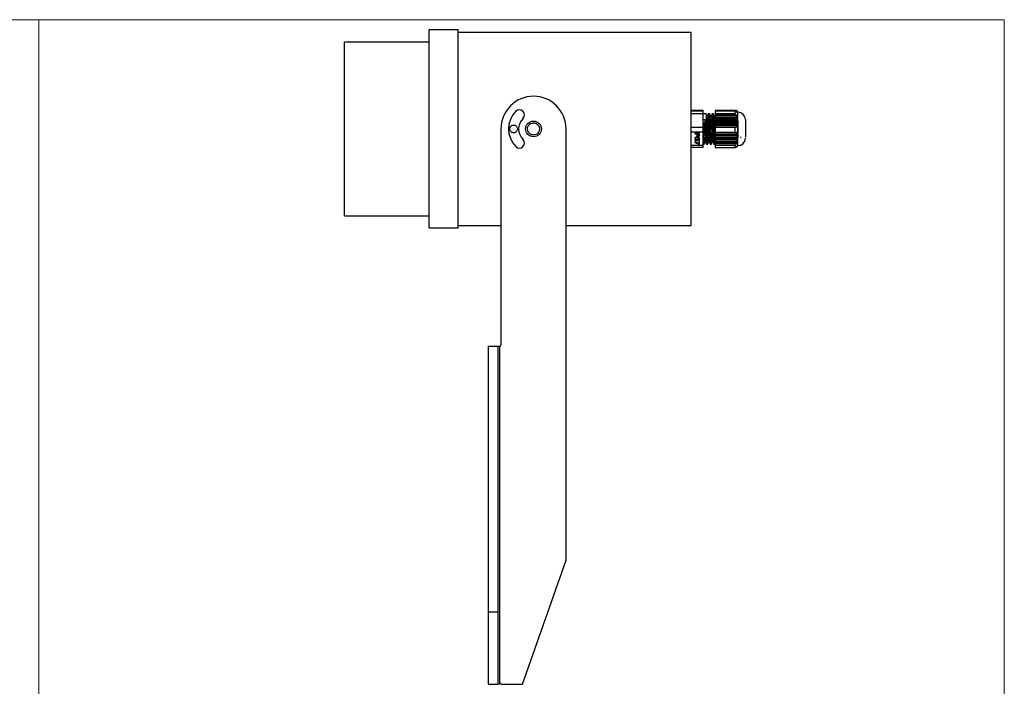
# Model space of a CAD drawing. Units: millimetres. Extents: x 20 to 820, y 20 to 574.
# Drawn here: x 412 to 820, y 298 to 574 of the extents above; entities that cross this region are included whole.
import ezdxf

# ---------------------------------------------------------------- set-up
doc = ezdxf.new("R2010")
doc.units = ezdxf.units.MM
doc.header["$LTSCALE"] = 2

msp = doc.modelspace()

# ---------------------------------------------------------------- linework, layer by layer
at = {"color": 7, "linetype": 'Continuous', "lineweight": 18}
for p, q in [((20, 574), (820, 574)), ((420, 574), (420, 20)), ((820, 574), (820, 20))]:
    msp.add_line(p, q, dxfattribs=at)
at = {"color": 7, "linetype": 'Continuous', "lineweight": 25}
for p, q in [((593.66, 569.76), (581.66, 569.76)), ((581.66, 487.76), (581.66, 569.76)), ((593.66, 487.76), (593.66, 569.76)), ((593.71, 567.76), (593.66, 567.76)), ((690.21, 568.76), (593.71, 568.76)), ((593.71, 488.76), (593.71, 568.76)), ((690.21, 488.76), (690.21, 568.76)), ((581.66, 564.76), (546.66, 564.76)), ((546.66, 492.76), (546.66, 564.76)), ((695.21, 536.42), (690.21, 536.42)), ((695.21, 536.09), (690.21, 536.09)), ((695.21, 535.07), (690.21, 535.07)), ((695.21, 536.09), (695.21, 536.42)), ((695.21, 535.07), (695.21, 536.09)), ((695.21, 529.28), (695.21, 535.07)), ((696.44, 535.06), (695.21, 535.06)), ((697.94, 535.06), (697.34, 535.06)), ((699.44, 535.06), (698.84, 535.06)), ((700.21, 536.42), (708.43, 536.42)), ((708.49, 536.41), (700.21, 536.41)), ((708.76, 536.37), (700.21, 536.37)), ((708.79, 536.36), (700.21, 536.36)), ((708.99, 536.32), (700.21, 536.32)), ((708.98, 536.32), (700.21, 536.32)), ((709.09, 536.28), (700.21, 536.28)), ((700.21, 536.27), (709.1, 536.27)), ((709.09, 536.23), (700.21, 536.23)), ((709.1, 536.23), (700.21, 536.23)), ((708.99, 536.19), (700.21, 536.19)), ((708.98, 536.18), (700.21, 536.18)), ((708.76, 536.14), (700.21, 536.14)), ((708.79, 536.14), (700.21, 536.14)), ((708.49, 536.1), (700.21, 536.1)), ((700.21, 536.1), (700.21, 536.09)), ((708.43, 536.09), (700.21, 536.09)), ((700.21, 536.09), (700.21, 535.07)), ((700.21, 535.07), (708.43, 535.07)), ((700.21, 535.07), (700.21, 534.94)), ((708.49, 534.94), (700.21, 534.94)), ((700.21, 534.94), (700.21, 534.35)), ((708.43, 536.42), (708.49, 536.41)), ((708.49, 536.1), (708.43, 536.09)), ((708.43, 535.07), (708.43, 536.09)), ((708.43, 535.07), (708.49, 534.94)), ((708.49, 536.41), (708.54, 536.37)), ((709.1, 535.62), (708.49, 536.1)), ((708.49, 534.94), (709.1, 534.35)), ((708.79, 536.36), (708.76, 536.37)), ((708.76, 536.14), (709.1, 535.62)), ((708.76, 536.14), (708.79, 536.14)), ((708.79, 536.36), (708.84, 536.32)), ((709.38, 535.66), (708.79, 536.14)), ((708.99, 536.32), (708.98, 536.32)), ((708.98, 536.18), (708.99, 536.19)), ((708.98, 536.18), (709.38, 535.66)), ((708.99, 536.32), (709.04, 536.28)), ((709.55, 535.71), (708.99, 536.19)), ((709.1, 536.27), (709.09, 536.28)), ((709.09, 536.23), (709.55, 535.71)), ((709.09, 536.23), (709.1, 536.23)), ((709.61, 535.76), (709.1, 536.27)), ((709.1, 536.27), (709.61, 535.75)), ((709.1, 536.23), (709.61, 535.75)), ((695.21, 532.6), (696.06, 532.6)), ((695.31, 531.27), (696.01, 531.27)), ((696.01, 531.27), (696.06, 532.6)), ((697.25, 534.26), (696.58, 534.26)), ((698.75, 534.26), (698.08, 534.26)), ((700.21, 534.26), (699.58, 534.26)), ((700.21, 534.27), (700.2, 534.26)), ((709.1, 534.35), (700.21, 534.35)), ((700.21, 534.35), (700.21, 534.23)), ((708.76, 534.23), (700.21, 534.23)), ((700.21, 534.23), (700.21, 534.14)), ((708.79, 534.14), (700.21, 534.14)), ((700.21, 534.14), (700.21, 533.55)), ((709.38, 533.55), (700.21, 533.55)), ((700.21, 533.55), (700.21, 533.43)), ((708.98, 533.43), (700.21, 533.43)), ((700.21, 533.43), (700.21, 533.34)), ((708.99, 533.34), (700.21, 533.34)), ((700.21, 533.34), (700.21, 532.75)), ((709.55, 532.75), (700.21, 532.75)), ((700.21, 532.75), (700.21, 532.62)), ((709.09, 532.62), (700.21, 532.62)), ((700.21, 532.62), (700.21, 532.53)), ((700.21, 532.53), (709.1, 532.53)), ((700.21, 531.95), (700.21, 532.53)), ((709.61, 531.95), (700.21, 531.95)), ((700.21, 531.95), (700.21, 531.82)), ((709.1, 531.82), (700.21, 531.82)), ((700.21, 531.82), (700.21, 531.73)), ((709.09, 531.73), (700.21, 531.73)), ((700.21, 531.73), (700.21, 531.15)), ((709.55, 531.15), (700.21, 531.15)), ((700.21, 531.15), (700.21, 531.02)), ((708.99, 531.02), (700.21, 531.02)), ((700.21, 531.02), (700.21, 530.93)), ((708.98, 530.93), (700.21, 530.93)), ((700.21, 530.93), (700.21, 530.35)), ((709.1, 534.35), (708.76, 534.23)), ((708.79, 534.14), (708.76, 534.23)), ((708.79, 534.14), (709.38, 533.55)), ((709.38, 533.55), (708.98, 533.43)), ((708.99, 533.34), (708.98, 533.43)), ((708.98, 530.93), (708.99, 531.02)), ((708.98, 530.93), (709.38, 530.35)), ((708.99, 533.34), (709.55, 532.75)), ((709.55, 531.15), (708.99, 531.02)), ((709.55, 532.75), (709.09, 532.62)), ((709.1, 532.53), (709.09, 532.62)), ((709.09, 531.73), (709.1, 531.82)), ((709.09, 531.73), (709.55, 531.15)), ((709.1, 532.53), (709.61, 531.95)), ((709.1, 531.82), (709.61, 531.95)), ((611.41, 528.76), (611.41, 439.26)), ((638.41, 350.19), (638.41, 528.76)), ((695.21, 529.28), (690.21, 529.28)), ((695.21, 527.42), (690.21, 527.42)), ((693.71, 526.93), (691.71, 526.93)), ((691.71, 526.93), (691.71, 526.72)), ((691.71, 526.77), (692.6, 526.77)), ((691.71, 526.72), (692.6, 526.72)), ((692.6, 526.77), (692.6, 526.72)), ((692.6, 526.72), (692.6, 526.09)), ((693.49, 526.77), (692.85, 526.77)), ((692.85, 526.72), (692.85, 526.77)), ((692.85, 526.72), (692.85, 526.05)), ((693.49, 526.72), (692.85, 526.72)), ((693.49, 526.72), (693.49, 526.77)), ((693.49, 526.05), (693.49, 526.72)), ((693.71, 526.09), (693.71, 526.93)), ((695.21, 527.42), (695.21, 529.28)), ((695.21, 521.96), (695.21, 527.42)), ((709.38, 530.35), (700.21, 530.35)), ((700.21, 530.35), (700.21, 530.22)), ((708.79, 530.22), (700.21, 530.22)), ((700.21, 530.22), (700.21, 530.13)), ((708.76, 530.13), (700.21, 530.13)), ((700.21, 530.13), (700.21, 529.55)), ((709.1, 529.55), (700.21, 529.55)), ((700.21, 529.55), (700.21, 529.42)), ((708.49, 529.42), (700.21, 529.42)), ((700.21, 529.42), (700.21, 529.28)), ((708.43, 529.28), (700.21, 529.28)), ((700.21, 529.28), (700.21, 527.42)), ((700.21, 527.42), (708.43, 527.42)), ((700.21, 527.42), (700.21, 527.29)), ((708.49, 527.29), (700.21, 527.29)), ((709.1, 527.23), (700.21, 527.23)), ((700.21, 527.23), (700.21, 526.62)), ((708.76, 526.62), (700.21, 526.62)), ((700.21, 526.62), (700.21, 526.54)), ((708.79, 526.54), (700.21, 526.54)), ((709.38, 526.47), (700.21, 526.47)), ((700.21, 526.47), (700.21, 525.86)), ((708.49, 529.42), (708.43, 529.28)), ((708.43, 527.42), (708.43, 529.28)), ((708.43, 527.42), (708.49, 527.29)), ((709.1, 529.55), (708.49, 529.42)), ((708.49, 527.29), (709.1, 527.23)), ((708.76, 530.13), (708.79, 530.22)), ((708.76, 530.13), (709.1, 529.55)), ((709.1, 527.23), (708.76, 526.62)), ((708.79, 526.54), (708.76, 526.62)), ((709.38, 530.35), (708.79, 530.22)), ((708.79, 526.54), (709.38, 526.47)), ((709.38, 526.47), (708.98, 525.86)), ((691.75, 524.97), (691.71, 524.79)), ((691.71, 524.79), (691.71, 524.48)), ((691.71, 524.53), (691.75, 524.36)), ((691.71, 524.48), (691.75, 524.3)), ((691.71, 523.36), (691.71, 523.15)), ((693.49, 522.66), (691.71, 523.36)), ((691.71, 523.2), (693.49, 522.5)), ((691.71, 523.15), (693.49, 522.45)), ((691.83, 525.11), (691.75, 524.97)), ((691.75, 524.36), (691.83, 524.22)), ((691.75, 524.36), (691.75, 524.3)), ((691.75, 524.3), (691.83, 524.16)), ((692, 525.25), (691.83, 525.11)), ((691.83, 524.22), (692, 524.08)), ((691.83, 524.22), (691.83, 524.16)), ((691.83, 524.16), (692, 524.02)), ((691.96, 524.85), (692, 524.99)), ((691.96, 524.79), (692, 524.93)), ((691.96, 524.85), (691.96, 524.79)), ((691.96, 524.48), (691.96, 524.79)), ((692, 524.34), (691.96, 524.48)), ((692.17, 525.32), (692, 525.25)), ((692, 524.99), (692.09, 525.09)), ((692, 524.93), (692.09, 525.04)), ((692, 524.99), (692, 524.93)), ((692.09, 524.23), (692, 524.34)), ((692, 524.08), (692.17, 524.04)), ((692, 524.08), (692, 524.02)), ((692, 524.02), (692.17, 523.99)), ((692.09, 525.09), (692.22, 525.16)), ((692.09, 525.04), (692.22, 525.11)), ((692.09, 525.09), (692.09, 525.04)), ((692.22, 524.2), (692.09, 524.23)), ((692.39, 525.35), (692.17, 525.32)), ((692.17, 524.04), (692.81, 524.04)), ((692.17, 524.04), (692.17, 523.99)), ((692.17, 523.99), (692.81, 523.99)), ((692.22, 525.16), (692.39, 525.2)), ((692.22, 525.16), (692.22, 525.11)), ((692.22, 525.11), (692.39, 525.14)), ((692.56, 524.2), (692.22, 524.2)), ((693.03, 525.35), (692.39, 525.35)), ((692.39, 525.2), (693.03, 525.2)), ((692.39, 525.2), (692.39, 525.14)), ((692.39, 525.14), (693.03, 525.14)), ((692.81, 524.51), (692.56, 524.51)), ((692.56, 524.51), (692.56, 524.2)), ((692.6, 526.14), (692.64, 525.97)), ((692.6, 526.09), (692.64, 525.91)), ((692.64, 525.97), (692.77, 525.83)), ((692.64, 525.97), (692.64, 525.91)), ((692.64, 525.91), (692.77, 525.77)), ((692.77, 525.83), (692.94, 525.72)), ((692.77, 525.83), (692.77, 525.77)), ((692.77, 525.77), (692.94, 525.67)), ((692.81, 523.99), (692.81, 524.51)), ((692.85, 526.05), (692.9, 525.95)), ((692.9, 525.95), (692.98, 525.88)), ((692.94, 525.72), (693.07, 525.69)), ((692.94, 525.72), (692.94, 525.67)), ((692.94, 525.67), (693.07, 525.63)), ((692.98, 525.88), (693.11, 525.84)), ((693.24, 525.32), (693.03, 525.35)), ((693.03, 525.2), (693.2, 525.16)), ((693.03, 525.2), (693.03, 525.14)), ((693.03, 525.14), (693.2, 525.11)), ((693.07, 525.69), (693.24, 525.69)), ((693.07, 525.69), (693.07, 525.63)), ((693.07, 525.63), (693.24, 525.63)), ((693.11, 525.84), (693.24, 525.84)), ((693.2, 525.16), (693.32, 525.09)), ((693.2, 525.16), (693.2, 525.11)), ((693.2, 525.11), (693.32, 525.04)), ((693.32, 524.23), (693.2, 524.2)), ((693.2, 524.2), (693.2, 523.99)), ((693.2, 524.04), (693.41, 524.08)), ((693.2, 523.99), (693.41, 524.02)), ((693.24, 525.84), (693.37, 525.88)), ((693.24, 525.69), (693.37, 525.72)), ((693.24, 525.69), (693.24, 525.63)), ((693.24, 525.63), (693.37, 525.67)), ((693.41, 525.25), (693.24, 525.32)), ((693.32, 525.09), (693.41, 524.99)), ((693.32, 525.09), (693.32, 525.04)), ((693.32, 525.04), (693.41, 524.93)), ((693.41, 524.34), (693.32, 524.23)), ((693.37, 525.88), (693.45, 525.95)), ((693.37, 525.72), (693.54, 525.83)), ((693.37, 525.67), (693.54, 525.77)), ((693.37, 525.72), (693.37, 525.67)), ((693.58, 525.11), (693.41, 525.25)), ((693.41, 524.99), (693.45, 524.85)), ((693.41, 524.99), (693.41, 524.93)), ((693.41, 524.93), (693.45, 524.79)), ((693.45, 524.48), (693.41, 524.34)), ((693.41, 524.08), (693.58, 524.22)), ((693.41, 524.02), (693.58, 524.16)), ((693.41, 524.08), (693.41, 524.02)), ((693.45, 525.95), (693.49, 526.05)), ((693.45, 524.85), (693.45, 524.79)), ((693.45, 524.79), (693.45, 524.48)), ((693.71, 523.71), (693.49, 523.71)), ((693.49, 523.71), (693.49, 522.66)), ((693.49, 522.5), (693.71, 522.5)), ((693.49, 522.5), (693.49, 522.45)), ((693.49, 522.45), (693.71, 522.45)), ((693.54, 525.83), (693.66, 525.97)), ((693.54, 525.77), (693.66, 525.91)), ((693.54, 525.83), (693.54, 525.77)), ((693.66, 524.97), (693.58, 525.11)), ((693.58, 524.22), (693.66, 524.36)), ((693.58, 524.16), (693.66, 524.3)), ((693.58, 524.22), (693.58, 524.16)), ((693.66, 525.97), (693.71, 526.14)), ((693.66, 525.91), (693.71, 526.09)), ((693.66, 525.97), (693.66, 525.91)), ((693.71, 524.79), (693.66, 524.97)), ((693.66, 524.36), (693.71, 524.53)), ((693.66, 524.3), (693.71, 524.48)), ((693.66, 524.36), (693.66, 524.3)), ((693.71, 524.48), (693.71, 524.79)), ((693.71, 522.45), (693.71, 523.71)), ((695.21, 522.46), (695.69, 522.46)), ((695.79, 523.26), (696.45, 523.26)), ((696.59, 522.46), (697.19, 522.46)), ((697.29, 523.26), (697.95, 523.26)), ((698.09, 522.46), (698.69, 522.46)), ((698.56, 525.77), (699.26, 525.77)), ((698.79, 523.26), (699.45, 523.26)), ((699.59, 522.46), (700.21, 522.46)), ((708.98, 525.86), (700.21, 525.86)), ((700.21, 525.86), (700.21, 525.78)), ((708.99, 525.78), (700.21, 525.78)), ((709.55, 525.72), (700.21, 525.72)), ((700.21, 525.72), (700.21, 525.11)), ((709.09, 525.11), (700.21, 525.11)), ((700.21, 525.11), (700.21, 525.02)), ((700.21, 525.02), (709.1, 525.02)), ((700.21, 524.96), (700.21, 525.02)), ((709.61, 524.96), (700.21, 524.96)), ((700.21, 524.73), (700.21, 524.35)), ((709.1, 524.35), (700.21, 524.35)), ((700.21, 524.35), (700.21, 524.27)), ((709.09, 524.27), (700.21, 524.27)), ((709.55, 524.2), (700.21, 524.2)), ((700.21, 524.2), (700.21, 523.6)), ((708.99, 523.6), (700.21, 523.6)), ((700.21, 523.6), (700.21, 523.51)), ((708.98, 523.51), (700.21, 523.51)), ((709.38, 523.45), (700.21, 523.45)), ((700.21, 523.45), (700.21, 522.84)), ((708.79, 522.84), (700.21, 522.84)), ((700.21, 522.84), (700.21, 522.76)), ((708.76, 522.76), (700.21, 522.76)), ((709.1, 522.69), (700.21, 522.69)), ((700.21, 522.69), (700.21, 522.09)), ((709.1, 522.69), (708.49, 522.09)), ((708.76, 522.76), (708.79, 522.84)), ((708.76, 522.76), (709.1, 522.69)), ((709.38, 523.45), (708.79, 522.84)), ((708.99, 525.78), (708.98, 525.86)), ((708.98, 523.51), (708.99, 523.6)), ((708.98, 523.51), (709.38, 523.45)), ((708.99, 525.78), (709.55, 525.72)), ((709.55, 524.2), (708.99, 523.6)), ((709.55, 525.72), (709.09, 525.11)), ((709.1, 525.02), (709.09, 525.11)), ((709.09, 524.27), (709.1, 524.35)), ((709.09, 524.27), (709.55, 524.2)), ((709.1, 525.02), (709.61, 524.96)), ((709.1, 524.35), (709.61, 524.96)), ((710.7, 525.16), (710.91, 525.16)), ((710.91, 525.21), (710.71, 525.21)), ((710.71, 525.18), (710.91, 525.18)), ((695.21, 521.96), (690.21, 521.96)), ((695.21, 521.11), (690.21, 521.11)), ((695.21, 521.11), (695.21, 521.96)), ((708.49, 522.09), (700.21, 522.09)), ((700.21, 522.09), (700.21, 521.96)), ((708.43, 521.96), (700.21, 521.96)), ((700.21, 521.96), (700.21, 521.11)), ((700.21, 521.11), (708.43, 521.11)), ((708.49, 522.09), (708.43, 521.96)), ((708.43, 521.11), (708.43, 521.96)), ((708.43, 521.11), (708.49, 521.11)), ((708.49, 521.11), (709.1, 521.63)), ((708.76, 521.15), (708.54, 521.15)), ((709.1, 521.63), (708.76, 521.15)), ((708.79, 521.16), (708.76, 521.15)), ((708.79, 521.16), (709.38, 521.68)), ((708.98, 521.2), (708.84, 521.2)), ((709.38, 521.68), (708.98, 521.2)), ((708.99, 521.21), (708.98, 521.2)), ((708.99, 521.21), (709.55, 521.73)), ((709.09, 521.25), (709.04, 521.25)), ((709.55, 521.73), (709.09, 521.25)), ((709.12, 521.28), (709.61, 521.76)), ((546.66, 492.76), (581.66, 492.76)), ((593.66, 489.76), (593.71, 489.76)), ((581.66, 487.76), (593.66, 487.76)), ((593.71, 488.76), (611.41, 488.76)), ((638.41, 488.76), (690.21, 488.76)), ((606.11, 438.76), (606.11, 328.76)), ((606.11, 438.76), (610.11, 438.76)), ((610.11, 438.76), (610.11, 328.76)), ((610.11, 438.76), (610.91, 438.76)), ((610.91, 299.26), (610.91, 438.76)), ((620.41, 298.76), (638.41, 350.19)), ((606.11, 328.76), (606.11, 298.76)), ((606.11, 328.76), (610.11, 328.76)), ((610.11, 328.76), (610.11, 298.76)), ((606.11, 298.76), (610.11, 298.76)), ((610.82, 298.76), (610.11, 298.76)), ((611.41, 298.76), (620.41, 298.76))]:
    msp.add_line(p, q, dxfattribs=at)
at = {"color": 8, "linetype": 'Continuous', "lineweight": 25}
msp.add_line((709.71, 525.11), (709.71, 531.91), dxfattribs=at)
at = {"color": 7, "linetype": 'Continuous', "lineweight": 25, "flags": 128}
for points in [[(698.46, 525.34), (698.51, 525.56), (698.56, 525.77)], [(699.26, 525.77), (699.31, 525.56), (699.36, 525.34)]]:
    msp.add_lwpolyline(points, dxfattribs=at)
at = {"color": 7, "linetype": 'Continuous', "lineweight": 25}
msp.add_circle((624.91, 528.76), 3.25, dxfattribs=at)
for centre, radius, start, end in [((624.91, 528.76), 13.5, 0, 180), ((624.91, 528.76), 10.35, 135, 225), ((619.07, 534.6), 2.1, 315, 135), ((709.71, 532.66), 3, 360, 90), ((624.91, 528.76), 6.15, 135, 225), ((619.07, 522.93), 2.1, 225, 45), ((709.71, 524.86), 3, 270, 360), ((610.91, 439.26), 0.5, 270, 0), ((610.91, 298.76), 0.5, 0, 90)]:
    msp.add_arc(centre, radius, start, end, dxfattribs=at)
for points, knots in [([(697.08, 523.15), (697.07, 523.36), (697.03, 523.78), (696.99, 524.66), (696.94, 525.67), (696.89, 526.81), (696.85, 528.03), (696.8, 529.27), (696.75, 530.49), (696.71, 531.65), (696.66, 532.7), (696.61, 533.59), (696.57, 534.3), (696.52, 534.79), (696.48, 535.04), (696.45, 535.04), (696.44, 535.03)], [0, 0, 0, 0, 0.073579, 0.147159, 0.220738, 0.294317, 0.367897, 0.441476, 0.515055, 0.588634, 0.662214, 0.735793, 0.809373, 0.882952, 0.956531, 1, 1, 1, 1]), ([(696.62, 533.95), (696.61, 534.09), (696.57, 534.37), (696.53, 534.65), (696.51, 534.79)], [0, 0, 0, 0, 0.498629, 1, 1, 1, 1]), ([(697.27, 534.79), (697.25, 534.65), (697.23, 534.47), (697.21, 534.3), (697.2, 534.26)], [0, 0, 0, 0, 0.800283, 1, 1, 1, 1]), ([(697.27, 534.78), (697.27, 534.79), (697.29, 534.96), (697.31, 535), (697.32, 535.04)], [0, 0, 0, 0, 0.0924878, 1, 1, 1, 1]), ([(697.34, 535.03), (697.35, 535.04), (697.38, 535.04), (697.42, 534.79), (697.47, 534.3), (697.51, 533.59), (697.56, 532.7), (697.61, 531.65), (697.65, 530.49), (697.7, 529.27), (697.75, 528.03), (697.79, 526.81), (697.84, 525.67), (697.89, 524.66), (697.93, 523.78), (697.97, 523.36), (697.98, 523.15)], [0, 0, 0, 0, 0.043469, 0.117048, 0.190627, 0.264207, 0.337786, 0.411366, 0.484945, 0.558524, 0.632103, 0.705683, 0.779262, 0.852841, 0.926421, 1, 1, 1, 1]), ([(698.46, 525.34), (698.43, 525.95), (698.38, 527.18), (698.3, 529.28), (698.22, 531.3), (698.14, 533.07), (698.07, 534.34), (698, 535.03), (697.96, 534.99), (697.94, 534.98)], [0, 0, 0, 0, 0.152564, 0.305128, 0.457692, 0.610257, 0.762821, 0.915385, 1, 1, 1, 1]), ([(698.12, 533.96), (698.11, 534.1), (698.07, 534.37), (698.03, 534.66), (698.01, 534.8)], [0, 0, 0, 0, 0.49863, 1, 1, 1, 1]), ([(698.77, 534.8), (698.76, 534.66), (698.73, 534.48), (698.71, 534.3), (698.7, 534.26)], [0, 0, 0, 0, 0.786315, 1, 1, 1, 1]), ([(698.84, 534.98), (698.86, 534.99), (698.9, 535.03), (698.97, 534.34), (699.04, 533.07), (699.12, 531.3), (699.2, 529.28), (699.28, 527.18), (699.33, 525.95), (699.36, 525.34)], [0, 0, 0, 0, 0.084615, 0.237179, 0.389743, 0.542308, 0.694872, 0.847436, 1, 1, 1, 1]), ([(700.19, 522.49), (700.18, 522.5), (700.15, 522.52), (700.1, 522.93), (700.04, 523.65), (699.99, 524.64), (699.93, 525.85), (699.88, 527.21), (699.82, 528.65), (699.77, 530.09), (699.71, 531.47), (699.66, 532.7), (699.6, 533.74), (699.55, 534.5), (699.5, 534.98), (699.46, 535.03), (699.44, 535.05)], [0, 0, 0, 0, 0.056863, 0.129777, 0.20269, 0.275603, 0.348516, 0.421429, 0.494343, 0.567256, 0.640169, 0.713082, 0.785995, 0.858909, 0.931822, 1, 1, 1, 1]), ([(699.62, 533.96), (699.61, 534.1), (699.57, 534.38), (699.53, 534.66), (699.51, 534.79)], [0, 0, 0, 0, 0.5007655, 1, 1, 1, 1]), ([(709.61, 531.95), (709.61, 532.47), (709.61, 533.52), (709.61, 534.7), (709.61, 535.52), (709.61, 535.68), (709.61, 535.75)], [0, 0, 0, 0, 0.25, 0.5, 0.75, 1, 1, 1, 1]), ([(624.91, 531.26), (624.63, 531.23), (624.06, 531.18), (623.32, 530.75), (622.75, 530.12), (622.42, 529.32), (622.38, 528.47), (622.61, 527.65), (623.11, 526.95), (623.81, 526.46), (624.63, 526.23), (625.49, 526.28), (626.27, 526.61), (626.91, 527.19), (627.32, 527.94), (627.45, 528.78), (627.3, 529.62), (626.88, 530.37), (626.24, 530.93), (625.54, 531.22), (625.08, 531.25), (624.91, 531.26)], [0, 0, 0, 0, 0.053617, 0.107232, 0.160913, 0.214636, 0.268288, 0.321866, 0.375482, 0.42919, 0.4829, 0.536519, 0.590096, 0.643745, 0.697468, 0.751151, 0.804743, 0.858335, 0.912017, 0.965741, 1, 1, 1, 1]), ([(695.76, 522.75), (695.74, 522.62), (695.7, 522.35), (695.63, 522.62), (695.56, 523.38), (695.49, 524.62), (695.42, 526.21), (695.35, 528.02), (695.28, 529.91), (695.23, 531.06), (695.21, 531.63)], [0, 0, 0, 0, 0.117783, 0.243813, 0.369844, 0.495875, 0.621907, 0.747938, 0.873969, 1, 1, 1, 1]), ([(695.31, 531.27), (695.32, 530.91), (695.36, 530.19), (695.41, 529.02), (695.46, 527.85), (695.51, 526.72), (695.56, 525.68), (695.61, 524.78), (695.66, 524.05), (695.71, 523.55), (695.76, 523.28), (695.78, 523.29), (695.79, 523.29)], [0, 0, 0, 0, 0.104097, 0.208215, 0.312322, 0.416439, 0.520548, 0.624661, 0.728774, 0.832883, 0.936998, 1, 1, 1, 1]), ([(696.41, 523.57), (696.41, 523.58), (696.4, 523.67), (696.36, 524.07), (696.31, 524.77), (696.26, 525.68), (696.21, 526.72), (696.16, 527.85), (696.11, 529.02), (696.06, 530.19), (696.02, 530.91), (696.01, 531.27)], [0, 0, 0, 0, 0.003582, 0.128133, 0.252688, 0.377244, 0.501794, 0.626354, 0.750903, 0.875464, 1, 1, 1, 1]), ([(696.06, 532.6), (696.08, 532.22), (696.11, 531.45), (696.17, 530.12), (696.22, 528.75), (696.27, 527.37), (696.32, 526.05), (696.38, 524.87), (696.43, 523.86), (696.46, 523.39), (696.48, 523.15)], [0, 0, 0, 0, 0.125, 0.250001, 0.375, 0.5, 0.625, 0.75, 0.875, 1, 1, 1, 1]), ([(696.62, 533.95), (696.62, 533.94), (696.64, 533.85), (696.68, 533.45), (696.73, 532.74), (696.78, 531.83), (696.83, 530.79), (696.88, 529.66), (696.93, 528.48), (696.98, 527.32), (697.03, 526.22), (697.08, 525.24), (697.13, 524.42), (697.18, 523.78), (697.24, 523.4), (697.27, 523.23), (697.29, 523.27), (697.29, 523.28)], [0, 0, 0, 0, 0.002858, 0.078704, 0.154539, 0.230383, 0.306219, 0.382061, 0.4579, 0.533739, 0.609581, 0.685418, 0.761262, 0.837097, 0.912942, 0.988775, 1, 1, 1, 1]), ([(697.92, 523.59), (697.9, 523.66), (697.88, 523.85), (697.83, 524.42), (697.78, 525.24), (697.73, 526.22), (697.68, 527.32), (697.63, 528.48), (697.58, 529.66), (697.53, 530.79), (697.48, 531.83), (697.43, 532.74), (697.38, 533.46), (697.33, 533.97), (697.28, 534.24), (697.25, 534.23), (697.24, 534.23)], [0, 0, 0, 0, 0.0448998, 0.1205588, 0.1962266, 0.2718871, 0.3475527, 0.4232157, 0.4988788, 0.5745444, 0.6502049, 0.7258731, 0.8015313, 0.877201, 0.952858, 1, 1, 1, 1]), ([(698.12, 533.94), (698.13, 533.87), (698.16, 533.69), (698.2, 533.15), (698.25, 532.34), (698.3, 531.37), (698.35, 530.28), (698.4, 529.12), (698.45, 527.94), (698.51, 526.8), (698.54, 526.12), (698.56, 525.77)], [0, 0, 0, 0, 0.06254, 0.179722, 0.296907, 0.414093, 0.531274, 0.648463, 0.765642, 0.882833, 1, 1, 1, 1]), ([(699.26, 525.77), (699.24, 526.12), (699.21, 526.8), (699.15, 527.94), (699.1, 529.12), (699.05, 530.28), (699, 531.37), (698.95, 532.34), (698.9, 533.15), (698.85, 533.77), (698.8, 534.14), (698.76, 534.29), (698.75, 534.25), (698.74, 534.25)], [0, 0, 0, 0, 0.099165, 0.198352, 0.297528, 0.396712, 0.495891, 0.595072, 0.694253, 0.793431, 0.892615, 0.99179, 1, 1, 1, 1]), ([(699.62, 533.96), (699.64, 533.81), (699.67, 533.52), (699.72, 532.8), (699.77, 531.91), (699.83, 530.87), (699.88, 529.75), (699.93, 528.57), (699.98, 527.41), (700.03, 526.3), (700.08, 525.31), (700.13, 524.48), (700.17, 523.91), (700.2, 523.72), (700.21, 523.66)], [0, 0, 0, 0, 0.085865, 0.172999, 0.260113, 0.347245, 0.434361, 0.521492, 0.60861, 0.695738, 0.782859, 0.869985, 0.957108, 1, 1, 1, 1]), ([(709.61, 524.96), (709.61, 525.5), (709.61, 526.57), (709.61, 528.4), (709.61, 530.26), (709.61, 531.39), (709.61, 531.95)], [0, 0, 0, 0, 0.25, 0.5, 0.749999, 1, 1, 1, 1]), ([(712.71, 532.64), (712.71, 532.65), (712.71, 532.66), (712.71, 532.49), (712.71, 532.18), (712.71, 531.58), (712.71, 530.58), (712.71, 529.36), (712.71, 528.34), (712.71, 527.55), (712.71, 526.82), (712.71, 525.97), (712.71, 525.56), (712.71, 525.29)], [0, 0, 0, 0, 0.039778, 0.117248, 0.194718, 0.270578, 0.411499, 0.552419, 0.628279, 0.705749, 0.78322, 0.859079, 1, 1, 1, 1]), ([(616.66, 530.36), (616.48, 530.34), (616.12, 530.31), (615.64, 530.03), (615.27, 529.63), (615.07, 529.12), (615.04, 528.57), (615.19, 528.05), (615.51, 527.6), (615.96, 527.29), (616.48, 527.14), (617.03, 527.17), (617.53, 527.39), (617.94, 527.76), (618.2, 528.24), (618.29, 528.78), (618.19, 529.32), (617.92, 529.79), (617.51, 530.15), (617.06, 530.34), (616.77, 530.35), (616.66, 530.36)], [0, 0, 0, 0, 0.053659, 0.107318, 0.161004, 0.214706, 0.26838, 0.322023, 0.375682, 0.429379, 0.483076, 0.536736, 0.590379, 0.644052, 0.697754, 0.751441, 0.805089, 0.858739, 0.912425, 0.966128, 1, 1, 1, 1]), ([(695.76, 522.73), (695.78, 522.87), (695.81, 523.05), (695.83, 523.22), (695.83, 523.26)], [0, 0, 0, 0, 0.791324, 1, 1, 1, 1]), ([(696.41, 523.57), (696.43, 523.44), (696.47, 523.16), (696.5, 522.88), (696.52, 522.74)], [0, 0, 0, 0, 0.4987401, 1, 1, 1, 1]), ([(696.48, 523.15), (696.5, 522.99), (696.53, 522.66), (696.57, 522.46), (696.59, 522.48), (696.59, 522.49)], [0, 0, 0, 0, 0.415072, 0.830144, 1, 1, 1, 1]), ([(697.19, 522.49), (697.19, 522.48), (697.17, 522.46), (697.13, 522.66), (697.1, 522.99), (697.08, 523.15)], [0, 0, 0, 0, 0.169856, 0.584928, 1, 1, 1, 1]), ([(697.26, 522.74), (697.28, 522.88), (697.31, 523.05), (697.33, 523.23), (697.33, 523.26)], [0, 0, 0, 0, 0.795173, 1, 1, 1, 1]), ([(697.91, 523.57), (697.93, 523.43), (697.97, 523.15), (698.01, 522.87), (698.02, 522.73)], [0, 0, 0, 0, 0.4986, 1, 1, 1, 1]), ([(697.98, 523.15), (698, 522.99), (698.03, 522.66), (698.07, 522.46), (698.09, 522.48), (698.09, 522.49)], [0, 0, 0, 0, 0.415072, 0.830144, 1, 1, 1, 1]), ([(698.58, 523.15), (698.56, 523.44), (698.52, 524.01), (698.48, 524.9), (698.46, 525.34)], [0, 0, 0, 0, 0.5, 1, 1, 1, 1]), ([(698.56, 525.77), (698.57, 525.46), (698.61, 524.83), (698.66, 524.1), (698.71, 523.58), (698.75, 523.29), (698.78, 523.29), (698.79, 523.29)], [0, 0, 0, 0, 0.213233, 0.426509, 0.639764, 0.853037, 1, 1, 1, 1]), ([(698.69, 522.49), (698.69, 522.48), (698.67, 522.46), (698.63, 522.66), (698.6, 522.99), (698.58, 523.15)], [0, 0, 0, 0, 0.169856, 0.584928, 1, 1, 1, 1]), ([(698.76, 522.73), (698.78, 522.87), (698.81, 523.05), (698.83, 523.22), (698.83, 523.26)], [0, 0, 0, 0, 0.787801, 1, 1, 1, 1]), ([(699.41, 523.58), (699.41, 523.59), (699.39, 523.69), (699.36, 524.12), (699.31, 524.83), (699.27, 525.46), (699.26, 525.77)], [0, 0, 0, 0, 0.038906, 0.359272, 0.679668, 1, 1, 1, 1]), ([(699.36, 525.34), (699.37, 524.96), (699.41, 524.21), (699.46, 523.35), (699.52, 522.76), (699.56, 522.47), (699.59, 522.49), (699.59, 522.5)], [0, 0, 0, 0, 0.223274, 0.446546, 0.669821, 0.893095, 1, 1, 1, 1]), ([(699.41, 523.57), (699.43, 523.43), (699.47, 523.15), (699.51, 522.87), (699.52, 522.73)], [0, 0, 0, 0, 0.49869, 1, 1, 1, 1]), ([(709.61, 521.8), (709.61, 521.81), (709.61, 521.85), (709.61, 522.47), (709.61, 523.49), (709.61, 524.47), (709.61, 524.96)], [0, 0, 0, 0, 0.2123674, 0.4749119, 0.7374565, 1, 1, 1, 1]), ([(610.91, 299.26), (610.9, 299.24), (610.87, 299.19), (610.84, 299.02), (610.83, 298.87), (610.82, 298.76)], [0, 0, 0, 0, 0.129227, 0.336254, 1, 1, 1, 1])]:
    msp.add_open_spline(points, degree=3, knots=knots, dxfattribs=at)

doc.saveas('drawing.dxf')
